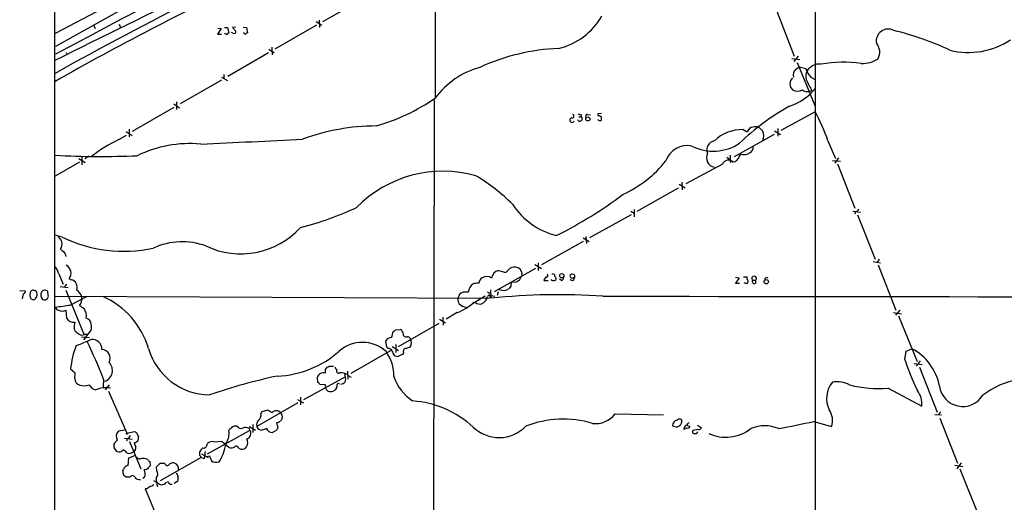
# Model space of a CAD drawing. Extents: x 4 to 1057, y 178 to 1050.
# Drawn here: x 51 to 259, y 746 to 848 of the extents above; entities that cross this region are included whole.
import ezdxf

# ---------------------------------------------------------------- set-up
doc = ezdxf.new("R2010")
doc.units = 0
doc.header["$MEASUREMENT"] = 0
doc.layers.add('MAIN', color=5, linetype='CONTINUOUS')

msp = doc.modelspace()

# ---------------------------------------------------------------- linework, layer by layer
at = {"layer": 'MAIN'}
for p, q in [((58.5047, 686.7486), (58.674, 1029.564)), ((218.948, 940.918), (218.948, 605.384)), ((138.8533, 893.42), (138.7687, 831.444)), ((108.0347, 869.7133), (58.674, 842.1966)), ((71.628, 851.764), (58.5893, 844.906)), ((115.062, 847.446), (123.8673, 852.4413)), ((210.9047, 849.6473), (214.5453, 840.1646)), ((114.3, 847.7846), (114.3847, 846.176)), ((66.7173, 846.7686), (67.056, 846.0066)), ((72.136, 846.938), (72.39, 846.176)), ((93.6413, 846.0066), (92.8793, 844.8213)), ((92.964, 846.0913), (93.6413, 846.0066)), ((94.3187, 846.176), (94.996, 846.176)), ((94.996, 846.176), (95.25, 844.9906)), ((96.6893, 846.2606), (96.012, 846.176)), ((96.012, 846.176), (96.774, 845.414)), ((98.298, 846.2606), (98.9753, 846.176)), ((98.9753, 846.176), (99.2293, 845.0753)), ((113.792, 846.684), (104.9867, 841.604)), ((113.7073, 847.446), (114.8927, 846.684)), ((65.3627, 844.0593), (58.674, 840.588)), ((92.8793, 844.8213), (93.726, 844.8213)), ((96.0967, 844.9906), (95.8427, 845.16)), ((103.7167, 841.604), (104.8173, 840.842)), ((104.3093, 842.0273), (104.394, 840.4186)), ((60.96, 840.9266), (61.1293, 840.5033)), ((103.632, 840.842), (95.0807, 835.8466)), ((214.0373, 839.6566), (215.7307, 839.4873)), ((215.392, 840.1646), (214.4607, 839.064)), ((214.7993, 837.3706), (215.5613, 837.8786)), ((215.138, 838.81), (218.8633, 829.7506)), ((215.5613, 837.8786), (217.0007, 837.54)), ((93.726, 835.0846), (85.0053, 830.0893)), ((93.726, 835.762), (94.996, 835)), ((94.234, 836.27), (94.234, 835.4233)), ((218.0167, 835.762), (218.948, 835.254)), ((138.5993, 830.936), (138.3453, 660.3326)), ((217.5933, 832.714), (218.2707, 832.8833)), ((83.6507, 829.3273), (74.8453, 824.2473)), ((83.6507, 830.0893), (84.836, 829.2426)), ((84.2433, 830.5126), (84.2433, 828.904)), ((169.0793, 827.38), (169.5873, 827.38)), ((169.5873, 827.8033), (169.5873, 827.38)), ((170.942, 827.888), (171.5347, 827.8033)), ((173.9053, 828.0573), (173.1433, 827.9726)), ((173.482, 827.634), (173.9053, 827.38)), ((218.948, 828.396), (211.7513, 824.5013)), ((74.2527, 824.7553), (74.2527, 823.1466)), ((211.074, 824.9246), (211.074, 823.316)), ((72.0513, 822.554), (73.66, 823.4853)), ((73.5753, 824.2473), (74.8453, 823.4006)), ((210.312, 823.6546), (201.8453, 818.9133)), ((203.7927, 824.6706), (204.6393, 824.1626)), ((210.3967, 824.4166), (211.6667, 823.6546)), ((221.6573, 822.3), (223.266, 818.5746)), ((63.5847, 818.5746), (64.9393, 817.728)), ((64.262, 818.9133), (64.262, 817.22)), ((65.7013, 819.0826), (64.8547, 818.49)), ((200.3213, 818.8286), (201.676, 817.8126)), ((200.9987, 819.252), (200.9987, 817.728)), ((223.8587, 818.744), (223.0967, 817.5586)), ((63.754, 817.8126), (58.5893, 814.8493)), ((199.39, 817.3893), (191.6853, 813.2406)), ((202.0993, 817.8973), (201.676, 817.8126)), ((222.5887, 818.1513), (224.282, 817.982)), ((223.6893, 817.474), (227.33, 808.076)), ((190.0767, 812.3093), (181.356, 807.3986)), ((190.246, 813.156), (191.516, 812.394)), ((190.8387, 813.5793), (190.9233, 811.9706)), ((180.1707, 806.7213), (171.3653, 801.8106)), ((180.086, 807.4833), (180.7633, 807.06)), ((180.7633, 807.822), (180.7633, 806.298)), ((226.9067, 807.4833), (228.5153, 807.2293)), ((227.4993, 807.314), (227.33, 806.806)), ((227.9227, 806.7213), (231.648, 797.3233)), ((60.1133, 801.98), (58.5893, 802.4033)), ((170.6033, 802.1493), (170.688, 800.6253)), ((170.0107, 801.0486), (161.2053, 796.138)), ((170.0107, 801.8106), (171.2807, 801.0486)), ((59.7747, 799.44), (60.198, 799.0166)), ((159.8507, 796.2226), (161.2053, 795.376)), ((160.528, 796.5613), (160.528, 794.9526)), ((231.2247, 796.8153), (232.7487, 796.5613)), ((232.4947, 797.3233), (232.0713, 796.646)), ((232.2407, 796.138), (235.966, 786.5706)), ((59.3513, 794.36), (60.2827, 792.074)), ((159.9353, 795.376), (151.2147, 790.4653)), ((152.146, 794.9526), (153.67, 794.5293)), ((156.972, 793.6826), (156.5487, 792.836)), ((168.148, 794.106), (167.64, 794.1906)), ((203.8773, 793.598), (204.5547, 793.598)), ((59.69, 791.566), (61.3833, 791.3966)), ((61.0447, 792.074), (60.6213, 791.4813)), ((61.5527, 793.2593), (61.976, 793.0053)), ((154.7707, 791.6506), (154.432, 791.1426)), ((155.8713, 792.4973), (154.8553, 792.4126)), ((161.7133, 792.836), (162.6447, 792.836)), ((165.4387, 792.836), (165.0153, 793.09)), ((167.8093, 792.7513), (167.3013, 793.0053)), ((167.64, 793.344), (168.2327, 793.5133)), ((202.184, 793.5133), (202.946, 793.4286)), ((202.946, 793.4286), (202.184, 792.2433)), ((202.184, 792.2433), (203.0307, 792.2433)), ((204.47, 792.1586), (203.962, 792.328)), ((204.6393, 792.328), (204.47, 792.1586)), ((205.74, 792.9206), (206.4173, 792.9206)), ((206.4173, 792.2433), (206.4173, 792.9206)), ((51.1387, 790.7193), (52.324, 790.6346)), ((51.9007, 790.042), (51.6467, 788.9413)), ((53.34, 790.3806), (53.2553, 789.6186)), ((57.15, 789.7033), (57.0653, 790.55)), ((58.5047, 789.534), (150.2833, 789.1106)), ((60.8753, 790.804), (64.6853, 781.4906)), ((61.8067, 787.6713), (65.278, 789.4493)), ((143.8487, 789.7033), (144.1873, 790.2113)), ((144.78, 790.4653), (145.796, 790.4653)), ((149.352, 789.534), (146.6427, 787.9253)), ((150.4527, 790.8886), (150.4527, 790.1266)), ((150.4527, 789.4493), (150.622, 789.1106)), ((150.5373, 789.9573), (150.5373, 789.4493)), ((150.5373, 789.7033), (151.384, 789.534)), ((152.0613, 790.4653), (151.892, 789.7033)), ((56.5573, 788.772), (56.9807, 789.026)), ((60.8753, 786.5706), (61.0447, 784.8773)), ((143.4253, 786.0626), (141.1393, 784.708)), ((235.458, 786.0626), (237.1513, 785.8086)), ((236.8127, 786.5706), (235.8813, 785.5546)), ((236.5587, 785.3853), (240.4533, 775.7333)), ((131.064, 778.9506), (139.6153, 783.8613)), ((139.7, 784.708), (140.97, 783.946)), ((140.3773, 785.1313), (140.462, 783.438)), ((62.6533, 782.5913), (62.8227, 782.168)), ((66.2093, 782.422), (64.6007, 780.3053)), ((64.8547, 781.4906), (65.3627, 781.4906)), ((129.6247, 780.8133), (129.9633, 782.0833)), ((130.4713, 782.422), (131.4027, 782.5066)), ((64.1773, 780.9826), (65.8707, 780.8133)), ((128.6087, 778.7813), (128.3547, 780.136)), ((130.4713, 779.374), (130.4713, 777.6806)), ((133.4347, 780.644), (133.604, 780.4746)), ((121.0733, 773.278), (129.6247, 778.1886)), ((128.8627, 778.5273), (128.6087, 778.7813)), ((129.7093, 778.9506), (131.064, 778.104)), ((132.08, 777.596), (131.9107, 777.2573)), ((237.9133, 776.1566), (238.1673, 777.9346)), ((238.1673, 777.9346), (239.3527, 778.4426)), ((239.8607, 775.31), (241.554, 775.1406)), ((241.1307, 775.9026), (240.284, 774.802)), ((62.8227, 773.278), (61.8913, 774.1246)), ((62.738, 772.1773), (62.8227, 773.278)), ((115.6547, 774.04), (115.9933, 774.548)), ((116.4167, 774.802), (117.348, 774.802)), ((119.634, 773.1933), (119.8033, 772.516)), ((120.3113, 773.7013), (120.396, 772.008)), ((240.9613, 774.548), (244.6867, 765.0653)), ((68.834, 772.008), (68.7493, 770.3993)), ((70.0193, 770.8226), (69.1727, 769.8066)), ((111.0827, 767.7746), (119.8033, 772.516)), ((114.046, 771.3306), (113.9613, 772.4313)), ((115.6547, 770.8226), (114.4693, 770.9073)), ((115.6547, 770.5686), (115.6547, 770.8226)), ((120.7347, 772.6006), (121.0733, 772.4313)), ((69.85, 769.468), (73.7447, 760.6626)), ((234.3573, 770.1453), (241.4693, 766.3353)), ((109.8127, 767.0126), (101.1767, 762.0173)), ((109.728, 767.7746), (110.998, 767.0126)), ((110.4053, 768.198), (110.4053, 766.5893)), ((102.0233, 764.7266), (102.2773, 765.2346)), ((102.2773, 765.2346), (103.4627, 765.5733)), ((176.784, 764.7266), (186.944, 764.4726)), ((244.1787, 764.5573), (245.618, 764.4726)), ((245.4487, 765.15), (244.9407, 764.4726)), ((100.33, 762.4406), (100.33, 760.7473)), ((105.3253, 762.864), (105.5793, 761.6786)), ((190.8387, 762.9486), (190.8387, 763.372)), ((218.694, 763.118), (222.4193, 762.0173)), ((245.2793, 763.7953), (249.0047, 754.3126)), ((73.2367, 761.2553), (71.9667, 761.086)), ((73.7447, 760.6626), (75.3533, 761.0013)), ((75.8613, 760.6626), (76.2, 759.9006)), ((90.7627, 756.26), (99.6527, 761.1706)), ((99.568, 762.0173), (100.9227, 761.2553)), ((99.568, 761.594), (99.6527, 761.1706)), ((99.9067, 761.0013), (99.6527, 761.1706)), ((105.2407, 761.1706), (104.4787, 760.7473)), ((188.8913, 762.1866), (189.8227, 761.9326)), ((191.8547, 762.356), (192.532, 762.0173)), ((194.31, 761.4246), (193.1247, 761.1706)), ((194.1407, 762.356), (194.9873, 761.7633)), ((71.7127, 759.1386), (71.0353, 758.3766)), ((73.2367, 759.562), (74.8453, 759.3926)), ((73.8293, 759.4773), (73.66, 758.9693)), ((74.3373, 758.8846), (76.708, 753.1273)), ((90.5933, 758.038), (90.7627, 758.4613)), ((92.1173, 758.8), (93.8107, 758.9693)), ((93.8107, 758.9693), (95.3347, 757.6146)), ((71.0353, 757.53), (71.4587, 756.9373)), ((72.644, 756.768), (72.9827, 757.1066)), ((74.7607, 756.514), (75.184, 756.6833)), ((89.154, 755.9213), (89.154, 756.768)), ((89.4927, 756.26), (90.932, 755.498)), ((97.3667, 757.4453), (97.79, 757.276)), ((73.9987, 753.8046), (74.168, 755.4133)), ((74.168, 755.4133), (75.438, 755.9213)), ((78.5707, 754.6513), (78.6553, 753.72)), ((80.01, 753.5506), (80.772, 754.3126)), ((89.408, 755.498), (80.772, 750.5873)), ((81.6187, 754.3126), (82.2113, 753.72)), ((90.0853, 755.244), (89.408, 755.498)), ((90.5933, 755.752), (91.186, 755.8366)), ((91.186, 755.8366), (91.6093, 754.8206)), ((249.7667, 754.3973), (248.8353, 753.1273)), ((77.8933, 752.958), (77.3853, 752.8733)), ((80.0947, 752.704), (80.01, 753.5506)), ((248.412, 753.8893), (250.1053, 753.6353)), ((249.5127, 753.1273), (253.3227, 743.4753)), ((74.422, 751.3493), (73.7447, 751.3493)), ((77.5547, 751.434), (77.1313, 751.0953)), ((80.4333, 749.9946), (79.4173, 750.5873)), ((82.8887, 749.91), (83.312, 749.91)), ((84.4973, 750.5026), (83.7353, 749.9946)), ((77.978, 748.894), (77.6393, 748.894)), ((77.6393, 748.894), (81.28, 740.0886))]:
    msp.add_line(p, q, dxfattribs=at)
for centre, radius in [((171.0085, 826.917), 0.4343), ((165.4928, 793.8389), 0.4595), ((208.6535, 792.581), 0.4506), ((73.787, 760.5357), 0.1338)]:
    msp.add_circle(centre, radius, dxfattribs=at)
for centre, radius, start, end in [((513.7461, 21.5875), 936.7537, 114.5323998, 118.5977025), ((-4765.2596, 10658.3628), 10939.9798, 296.16372165, 296.5204757), ((356.8445, 309.5929), 604.0123, 115.2460621, 119.5899919), ((411.718, 206.0442), 722.6373, 116.5710862, 119.2529779), ((161.3644, 855.9404), 14.5886, 283.806966, 329.932974), ((234.3606, 843.3709), 2.5083, 61.884114, 191.425958), ((219.3612, 780.3435), 67.2166, 65.349537, 76.069979), ((95.1943, 845.8383), 1.1614, 221.068974, 251.547891), ((95.2923, 844.4404), 0.5518, 94.396316, 147.536771), ((96.3491, 845.3403), 0.4312, 234.179699, 9.840197), ((99.1723, 845.921), 1.1591, 221.036657, 251.577556), ((99.2716, 844.5251), 0.5518, 94.396316, 147.536771), ((251.3362, 856.7761), 15.8394, 255.595893, 303.944193), ((166.4059, 798.6766), 43.1249, 92.072936, 114.896273), ((229.7501, 841.0209), 2.8398, 331.286969, 40.733253), ((229.0231, 844.1873), 5.557, 266.508755, 305.381503), ((152.7825, 821.0472), 17.349, 105.140069, 143.877689), ((216.3569, 836.1007), 2.0096, 140.809888, 189.70277), ((221.0366, 838.6669), 4.1903, 195.600744, 223.888032), ((219.8838, 835.3892), 3.1002, 83.81145, 148.00069), ((224.9744, 812.3985), 26.5031, 81.952445, 100.338646), ((215.3588, 834.3226), 1.7147, 132.213226, 227.786774), ((219.0806, 835.961), 2.1169, 149.605817, 199.5109), ((235.9444, 843.2022), 20.4656, 202.853074, 210.278786), ((209.8752, 840.7), 11.7038, 288.192826, 320.823503), ((215.265, 834.8451), 2.0816, 239.442208, 300.557792), ((217.2547, 833.9949), 1.3249, 225.333307, 284.807176), ((114.7917, 866.1773), 42.3449, 285.801838, 304.487777), ((237.8174, 785.8754), 50.0012, 119.06166, 134.084442), ((167.6917, 826.6697), 0.4763, 106.64278, 343.35722), ((167.6823, 827.507), 0.4016, 251.565051, 71.565051), ((169.3047, 826.9571), 0.5086, 199.503776, 56.247447), ((211.5692, 997.1952), 174.5167, 255.851148, 256.080355), ((170.9421, 827.4646), 0.4234, 90.013532, 216.859073), ((173.3126, 827.8033), 0.2394, 135, 315.016916), ((173.609, 827.2107), 0.6294, 222.276138, 289.655661), ((172.3389, 827.1682), 1.5807, 339.629778, 7.700518), ((192.3217, 812.9122), 30.8011, 17.745394, 30.178977), ((126.3788, 780.7637), 44.6689, 90.071958, 110.372306), ((205.9027, 823.8851), 1.2935, 89.707655, 167.611962), ((206.3831, 824.14), 1.1416, 56.689968, 114.522046), ((205.5709, 822.3851), 3.0674, 39.397568, 62.020577), ((-153.9233, 6198.4679), 5382.3447, 272.5902749, 272.8194583), ((203.5509, 816.2692), 8.4049, 88.35143, 134.148701), ((205.4857, 823.3583), 2.6416, 338.370573, 21.629427), ((85.6885, 793.899), 31.7346, 115.450242, 127.47958), ((87.0804, 796.1731), 25.5482, 84.963456, 115.837494), ((191.9648, 816.5391), 4.7643, 78.00066, 161.299983), ((197.484, 830.1478), 10.0292, 243.156721, 303.576778), ((197.9794, 820.4379), 1.8834, 98.632601, 203.885268), ((204.8028, 820.876), 1.1172, 292.593826, 7.92339), ((68.1362, 997.1927), 178.1966, 266.928903, 272.511899), ((198.0893, 818.7339), 2.0597, 152.802972, 259.011402), ((371.7754, 648.8736), 239.4974, 134.881196, 135.110362), ((205.0835, 818.0881), 2.3575, 143.027543, 168.09094), ((203.9207, 821.4473), 2.0708, 249.632754, 309.289407), ((168.0265, 833.6308), 24.8917, 294.825203, 321.297413), ((200.6821, 816.7958), 1.4219, 45.652517, 155.329272), ((140.4763, 790.1376), 25.7461, 74.389024, 135.306225), ((126.6319, 780.3672), 40.3283, 45.07836, 58.996382), ((123.8417, 883.8), 90.9899, 296.427401, 306.90268), ((93.2164, 870.273), 68.4542, 284.542656, 295.025495), ((168.1389, 817.3804), 15.534, 212.988489, 255.836906), ((227.2031, 808.2877), 1.0177, 286.919786, 343.067804), ((97.7762, 815.6008), 17.1404, 244.599717, 317.459676), ((56.5442, 799.4505), 3.8335, 24.637661, 44.749525), ((73.0105, 828.4766), 29.4688, 244.045532, 282.388483), ((57.7561, 800.5831), 2.3198, 330.477835, 11.575859), ((85.4019, 786.1877), 14.8073, 70.174022, 114.197276), ((59.6118, 797.7967), 1.3534, 5.056838, 64.334263), ((56.0983, 793.5501), 3.3523, 13.980697, 44.123764), ((60.147, 794.421), 1.8236, 320.428958, 63.523472), ((155.5757, 793.6749), 2.0038, 68.972753, 121.903848), ((149.6294, 791.9132), 1.7911, 53.022614, 122.210874), ((152.5323, 793.1588), 1.835, 102.153204, 174.207384), ((-57.5815, 1006.6276), 299.3541, 314.885395, 315.114578), ((155.5389, 794.1489), 1.5878, 342.921944, 61.57558), ((163.8745, 791.9456), 2.3374, 135.013866, 157.608665), ((162.2676, 793.9289), 0.3341, 262.034805, 51.562485), ((163.5762, 793.2598), 0.9461, 63.434949, 100.320555), ((164.4227, 793.9367), 0.456, 158.20559, 248.193924), ((167.64, 793.7673), 0.4233, 90, 270), ((167.3005, 793.6825), 0.9474, 349.712463, 26.551528), ((205.1474, 793.3863), 0.6294, 160.344339, 227.723862), ((206.0787, 793.2822), 0.4955, 313.118639, 226.87292), ((61.6442, 791.4069), 1.6325, 338.326982, 78.272943), ((147.9674, 790.2821), 2.1791, 124.685509, 175.177403), ((147.701, 789.6178), 2.6422, 83.561146, 111.624631), ((150.0331, 791.8661), 2.0704, 131.002913, 169.503081), ((156.3371, 791.8624), 1.5806, 159.629778, 187.700518), ((240.8799, 623.3268), 189.3281, 116.450446, 116.679643), ((163.7454, 793.4147), 0.603, 212.580507, 286.306957), ((163.9147, 793.2593), 0.4233, 270, 36.875312), ((165.1362, 793.5921), 0.8143, 291.805329, 354.446932), ((166.6061, 793.9185), 1.6763, 315.870102, 346.011837), ((204.4125, 792.6628), 0.4043, 304.114473, 39.611441), ((206.1775, 792.6808), 0.4989, 151.272223, 298.727777), ((208.7553, 793.0492), 0.4112, 45.79805, 198.223461), ((51.8819, 790.5029), 0.4613, 272.335786, 16.588605), ((180.3399, 831.7146), 133.8752, 198.327138, 198.556321), ((138.1843, 705.875), 119.7487, 134.885409, 135.114591), ((53.975, 790.3382), 0.4827, 37.88123, 127.864574), ((53.6787, 789.8726), 1.1515, 287.100534, 17.10529), ((54.4549, 790.3102), 0.3391, 343.045081, 106.954919), ((57.1581, 789.8387), 1.5455, 159.474328, 219.452428), ((56.4571, 789.9129), 0.8808, 46.329439, 147.928424), ((56.5575, 789.4916), 0.6292, 312.268789, 19.661787), ((62.1604, 788.9563), 2.1014, 319.320925, 61.555573), ((61.7553, 773.6175), 17.2738, 16.513007, 66.42232), ((145.2111, 788.8143), 1.6268, 146.874549, 213.125451), ((144.128, 791.1682), 0.9587, 273.546139, 312.848561), ((147.8857, 789.8034), 2.0058, 290.55638, 349.831843), ((277.1865, 959.5202), 211.6403, 233.014163, 233.243367), ((150.1563, 789.4493), 0.2843, 0, 180), ((149.5812, 789.7623), 0.9579, 317.132054, 356.468811), ((164.8997, 649.839), 140.0015, 86.207731, 95.85334), ((153.2473, 792.6377), 1.9076, 240.752851, 308.392899), ((347.9967, 98283.1692), 97493.7902, 269.897838108, 270.127021114), ((54.3413, 790.027), 1.2961, 224.993748, 255.524183), ((56.3878, 789.7028), 0.9461, 243.434949, 280.320555), ((55.6444, 821.4727), 34.3585, 275.058686, 280.332067), ((233.5946, 1041.2593), 305.2797, 236.196642, 236.425815), ((139.2956, 796.7062), 11.4167, 291.206175, 312.314436), ((145.4908, 789.5669), 2.3219, 224.991276, 267.084484), ((148.209, 789.3223), 1.448, 232.125016, 285.255119), ((59.6477, 787.5442), 1.0178, 196.919786, 253.067804), ((60.1133, 788.0113), 1.6298, 242.125209, 297.874791), ((61.5503, 785.1785), 3.6554, 355.273586, 28.260946), ((62.5245, 785.7202), 1.703, 209.666012, 277.201799), ((67.1505, 783.0488), 4.5204, 167.455795, 185.808715), ((64.8547, 783.565), 1.3553, 1.78859, 75.532083), ((64.2199, 783.0147), 2.0758, 343.409678, 16.587676), ((232.5959, 993.4791), 271.0633, 231.220639, 231.449822), ((64.262, 782.4434), 1.1221, 238.115856, 301.884144), ((45.5346, 909.2642), 152.6538, 303.578089, 303.807251), ((131.3179, 781.9138), 0.5988, 8.140927, 81.859073), ((129.7087, 780.8977), 2.4619, 3.95031, 26.56297), ((132.7153, 782.5508), 1.5824, 249.637627, 277.677432), ((78.6334, 772.7901), 16.7952, 157.858975, 175.442633), ((41.7313, 836.2694), 61.0056, 290.480747, 293.655847), ((-31.6706, 732.9072), 107.8427, 21.258269, 25.872548), ((66.4529, 778.3603), 2.0443, 357.560849, 96.843775), ((123.4395, 772.4071), 7.3908, 47.429692, 131.592208), ((129.6214, 779.2902), 1.5231, 89.875861, 146.2682), ((132.9944, 780.5338), 0.4539, 14.051552, 98.578205), ((131.9948, 779.7126), 1.7805, 334.661171, 25.338829), ((68.3753, 776.4225), 1.8547, 332.426349, 86.290316), ((91.35, 782.2631), 13.5581, 195.994156, 269.306928), ((104.6699, 793.5518), 20.8828, 272.263579, 311.595488), ((121.6886, 772.91), 8.3651, 357.880323, 36.195769), ((128.778, 777.4267), 1.1039, 32.469202, 85.599304), ((132.0168, 778.5065), 2.3584, 191.922191, 216.975336), ((130.8193, 777.8885), 1.0546, 229.379849, 293.115122), ((216.2519, 607.7281), 189.3504, 116.45046, 116.679629), ((132.7413, 777.8573), 0.711, 109.556253, 201.560503), ((131.9247, 781.6745), 3.1999, 280.417271, 301.654071), ((234.1589, 768.4849), 11.2308, 10.6923, 62.454071), ((68.2884, 773.8704), 2.4216, 289.280444, 44.375953), ((276.0914, 787.7393), 39.8964, 196.877061, 206.982902), ((115.1835, 772.0607), 1.2772, 72.385047, 163.131453), ((114.0865, 773.8286), 1.5824, 339.637627, 7.677432), ((115.9512, 775.0981), 0.5517, 274.376403, 327.539959), ((118.7034, 774.9719), 1.1525, 197.122101, 233.958372), ((118.4185, 773.786), 0.4681, 147.13828, 295.22914), ((118.9464, 770.954), 2.4309, 42.637715, 97.764104), ((64.2669, 772.206), 1.5292, 181.075411, 253.738596), ((64.6553, 774.3961), 3.7481, 257.416145, 287.558021), ((67.5977, 771.8617), 2.0886, 209.836414, 259.729014), ((131.144, 652.7408), 122.6563, 102.070507, 109.012358), ((113.7499, 770.6112), 0.778, 22.371722, 67.628278), ((118.364, 770.8226), 0.3053, 33.700477, 213.684862), ((118.8883, 772.0286), 1.0367, 269.099128, 28.043228), ((139.9333, 776.1018), 10.487, 199.503253, 235.724408), ((226.8872, 767.9566), 5.5172, 141.178818, 205.592959), ((223.5623, 765.9182), 5.5827, 61.462767, 100.043592), ((232.2406, 793.8527), 23.8017, 255.371095, 275.102088), ((265.0263, 754.866), 17.4193, 73.693246, 127.84651), ((69.3149, 764.8858), 5.3461, 79.672723, 113.00833), ((116.2472, 770.3569), 0.6292, 160.338213, 227.731211), ((116.5434, 770.1874), 0.778, 202.371723, 247.628278), ((116.7553, 771.6069), 2.1984, 256.639496, 283.360504), ((202.1672, 642.6374), 152.6259, 123.57026, 123.799443), ((116.7557, 770.704), 1.3552, 318.535684, 357.856058), ((236.7303, 766.781), 4.7599, 354.627172, 36.874953), ((250.1168, 771.239), 4.9675, 187.756075, 328.199891), ((132.4899, 746.2632), 21.2285, 47.572153, 85.846926), ((100.7688, 764.4245), 1.2904, 305.346693, 13.539774), ((110.1645, 775.0757), 11.628, 234.80566, 240.247112), ((105.283, 764.1974), 1.1848, 41.379725, 138.620275), ((105.2815, 764.0629), 1.2787, 344.007212, 45.861812), ((172.6066, 767.901), 5.2466, 262.898823, 322.768853), ((218.7938, 763.3137), 3.8503, 340.324054, 35.935034), ((102.5312, 762.3984), 1.4071, 136.218018, 195.714395), ((104.9449, 765.0431), 2.2121, 279.902199, 303.692223), ((233.3297, 678.7894), 152.6259, 146.192738, 146.421942), ((165.7888, 742.0466), 21.5499, 73.364931, 111.464051), ((190.0892, 762.204), 1.198, 102.853022, 180.832187), ((190.3307, 762.991), 0.635, 36.869898, 143.130102), ((21.3544, 847.2799), 189.3058, 333.316974, 333.54617), ((192.5954, 762.2396), 0.6663, 110.439306, 169.93972), ((130.0129, 1177.697), 423.9576, 281.046189, 282.073976), ((73.1288, 759.9442), 1.6292, 135.504828, 209.634958), ((160.2899, 887.8434), 152.6537, 236.192759, 236.421922), ((91.8571, 760.4934), 3.4598, 324.031677, 11.287523), ((96.5621, 760.4512), 1.4964, 118.735138, 151.264862), ((96.7045, 760.9908), 1.1573, 73.768311, 138.127596), ((97.8325, 762.5509), 0.9213, 209.16092, 288.755539), ((98.7834, 760.532), 1.3203, 53.543207, 119.726043), ((98.5515, 760.7051), 1.3872, 328.741564, 12.329), ((102.3196, 762.4828), 1.234, 202.160931, 264.097681), ((187.3731, 507.4324), 267.7345, 108.322042, 108.551232), ((104.5573, 762.241), 1.4958, 205.629679, 266.987817), ((232.4099, 676.7747), 152.6259, 146.200557, 146.42974), ((152.2735, 767.5285), 7.8193, 225.696382, 316.053419), ((105.4814, 931.4369), 189.3282, 296.453843, 296.683013), ((192.0523, 761.5714), 0.7927, 98.195522, 184.492942), ((191.0567, 763.0868), 1.5908, 277.414948, 303.698059), ((192.151, 762.0879), 0.3875, 236.88812, 349.502061), ((193.4492, 760.9589), 0.3874, 146.880041, 259.51391), ((193.5904, 761.2763), 0.7297, 253.134542, 330.466455), ((194.3946, 762.1019), 0.6826, 262.88019, 330.261365), ((200.1216, 768.3895), 8.6055, 245.19468, 307.845085), ((208.3223, 754.7353), 7.4548, 66.931696, 113.068304), ((282.6851, 757.9533), 211.6502, 179.885408, 180.114592), ((73.5331, 760.451), 1.0177, 286.919786, 343.067804), ((75.2146, 759.6467), 1.0176, 273.04771, 14.448662), ((287.0878, 842.8572), 227.9505, 201.68448, 201.913663), ((91.694, 757.6146), 1.2587, 70.348626, 137.724168), ((84.6819, 759.9344), 10.0836, 327.836874, 351.599657), ((97.6599, 758.6986), 1.6021, 325.189041, 29.081699), ((98.9815, 760.2874), 0.8139, 275.534773, 338.212969), ((72.2206, 758.0375), 1.3383, 235.296994, 288.444426), ((72.1775, 755.285), 1.9916, 38.103582, 66.153182), ((74.2527, 757.191), 0.8464, 233.116564, 306.883436), ((74.7438, 757.4843), 0.914, 298.791569, 19.140653), ((90.9747, 755.9633), 1.9906, 128.089814, 156.155872), ((89.9637, 758.1279), 0.6361, 250.052295, 351.87372), ((471.1697, 713.656), 383.3469, 173.542736, 173.771919), ((95.8003, 758.5885), 1.0795, 244.448571, 311.81559), ((96.8487, 757.378), 0.5224, 7.402561, 128.993836), ((98.0652, 758.2707), 1.0321, 254.535025, 331.86318), ((76.4116, 755.9423), 0.7297, 209.533545, 286.865458), ((77.1934, 753.4331), 1.8985, 59.838493, 107.474828), ((78.8671, 755.3712), 0.7785, 202.394546, 247.621867), ((81.1954, 966.0124), 211.7002, 269.885409, 270.114564), ((81.8733, 754.8199), 1.1507, 287.082228, 323.98361), ((83.4813, 753.2122), 1.1514, 72.891783, 126.032861), ((83.4338, 753.1167), 1.2567, 348.832236, 72.102828), ((88.8578, 755.4557), 0.5518, 4.396316, 57.536771), ((92.6896, 756.4414), 1.9478, 236.315643, 285.74014), ((74.1218, 752.5269), 1.2365, 171.765708, 252.243501), ((-96.2875, 837.7327), 189.3505, 333.316961, 333.546103), ((74.0409, 752.8312), 0.9743, 92.482401, 145.626552), ((75.6709, 751.9419), 1.9511, 344.911008, 28.514368), ((268.7741, 562.8392), 269.4079, 134.885408, 135.114592), ((78.9798, 752.0565), 1.2893, 317.168782, 30.146716), ((253.6729, 836.6019), 189.3281, 206.44709, 206.676246), ((74.93, 751.1483), 0.5463, 21.587184, 158.412816), ((76.4265, 752.0189), 1.1939, 214.11332, 279.487568), ((91.1339, 751.8741), 11.2301, 183.543554, 192.716794), ((81.1318, 750.905), 1.1475, 232.502951, 330.117006), ((83.6084, 751.2225), 1.4969, 208.746399, 241.262154), ((82.8461, 751.053), 1.7405, 341.565051, 18.431826), ((205.3285, 579.8071), 211.6803, 126.756654, 126.985815), ((78.2509, 751.0274), 1.675, 283.971531, 314.136456)]:
    msp.add_arc(centre, radius, start, end, dxfattribs=at)

doc.saveas('drawing.dxf')
